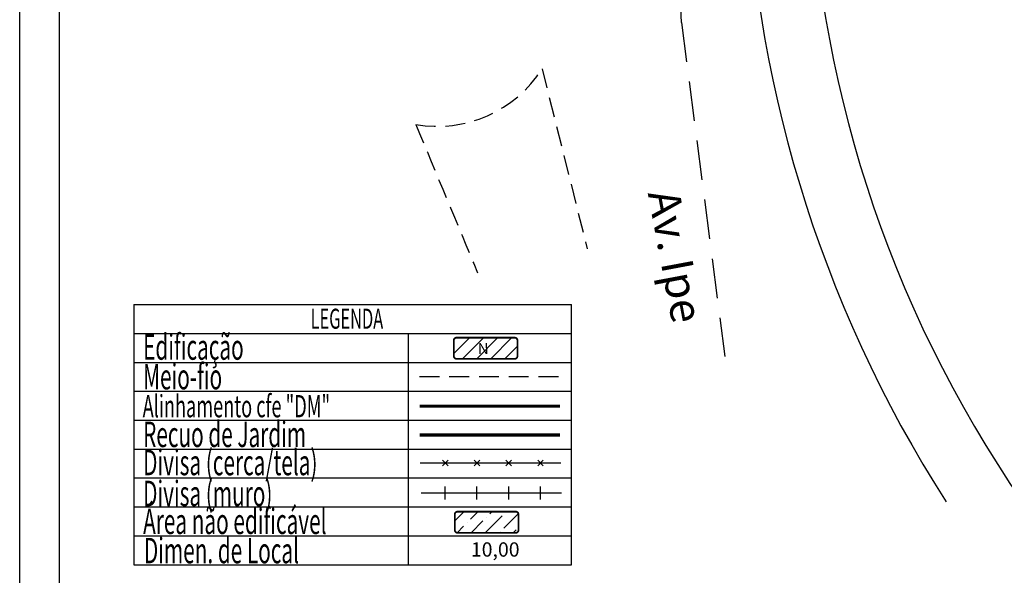
# Model space of a CAD drawing. Extents: x 185069 to 185163, y 1676365 to 1676501.
# Drawn here: x 185069 to 185131, y 1676397 to 1676432 of the extents above; entities that cross this region are included whole.
import ezdxf

# ---------------------------------------------------------------- set-up
doc = ezdxf.new("R2010")
doc.units = 0
doc.header["$LTSCALE"] = 5
doc.header["$MEASUREMENT"] = 0
doc.linetypes.add('DASHED2', pattern=[0.375, 0.25, -0.125])
for name, color, linetype in [('LEGENDA', 7, 'CONTINUOUS'), ('PRINT_A4_A3', 7, 'CONTINUOUS'), ('QUADRICULA', 10, 'CONTINUOUS'), ('T-ALINH-PROJ-C', 6, 'CONTINUOUS'), ('T-ALINH-RJAR', 3, 'CONTINUOUS'), ('T-DIM', 1, 'CONTINUOUS'), ('T-DIVIS-EXIS', 7, 'CONTINUOUS'), ('T-EDIF', 5, 'CONTINUOUS'), ('T-MFIO-EXI', 7, 'DASHED2'), ('T-TEXTP', 7, 'CONTINUOUS'), ('V-VALETA', 173, 'CONTINUOUS')]:
    doc.layers.add(name, color=color, linetype=linetype)
doc.styles.add('CITYBLUEPRINT', font='cibt____.pfb', dxfattribs={"height": 2})
doc.styles.add('ROMANS', font='romans', dxfattribs={"height": 0.2})

# ---------------------------------------------------------------- blocks, each defined once
blk = doc.blocks.new('MURO')
at = {"layer": 'T-DIVIS-EXIS'}
blk.add_line((0, -0.4), (0, 0.4), dxfattribs=at)
blk = doc.blocks.new('CERCA')
at = {"layer": 'T-MFIO-EXI', "linetype": 'Continuous'}
for p, q in [((-0.177, 0.177), (0.177, -0.177)), ((0.177, 0.177), (-0.177, -0.177))]:
    blk.add_line(p, q, dxfattribs=at)

msp = doc.modelspace()

# ---------------------------------------------------------------- hatches: boundary and pattern name
at = {"layer": 'T-EDIF', "ltscale": 2}
h = msp.add_hatch(dxfattribs=at)
h.set_pattern_fill('ANSI31', color=256, scale=5, style=0)
h.set_pattern_definition([(45, (0, 0), (-0.44194173824, 0.44194173824), [])])
h.paths.add_polyline_path([(185100.746, 1676411.411, 0.414214), (185100.578, 1676411.579), (185096.909, 1676411.579, 0.414214), (185096.741, 1676411.411), (185096.741, 1676410.413, 0.414214), (185096.909, 1676410.245), (185100.578, 1676410.245, 0.414214), (185100.746, 1676410.413)])
h.paths.add_polyline_path([(185098.21, 1676410.365), (185099.027, 1676410.373), (185099.016, 1676411.423), (185098.199, 1676411.415)], flags=24)
at = {"layer": 'V-VALETA', "ltscale": 2}
h = msp.add_hatch(dxfattribs=at)
h.set_pattern_fill('ANSI36', color=256, scale=5, style=0)
h.set_pattern_definition([(45, (0, 0), (0.33145630368, 1.21533978016), [1.5625, -0.3125, 0, -0.3125])])
h.paths.add_polyline_path([(185100.811, 1676400.451, 0.414214), (185100.643, 1676400.619), (185096.973, 1676400.619, 0.414214), (185096.805, 1676400.451), (185096.805, 1676399.453, 0.414214), (185096.973, 1676399.285), (185100.643, 1676399.285, 0.414214), (185100.811, 1676399.453)])

# ---------------------------------------------------------------- linework, layer by layer
at = {"layer": 'PRINT_A4_A3', "color": 255}
for points in [[(185069.392, 1676501.352), (185163.276, 1676501.352), (185163.276, 1676364.628), (185069.392, 1676364.628)], [(185071.892, 1676498.852), (185160.776, 1676498.852), (185160.776, 1676367.128), (185071.892, 1676367.128)]]:
    msp.add_lwpolyline(points, close=True, dxfattribs=at)
at = {"layer": 'T-ALINH-PROJ-C', "color": 6, "const_width": 0.2}
msp.add_lwpolyline([(185094.579, 1676407.259), (185103.429, 1676407.259)], dxfattribs=at)
at = {"layer": 'T-ALINH-PROJ-C', "ltscale": 2}
msp.add_arc((185195.09, 1676444.434), 80, 149.94908, 212.68915, dxfattribs=at)
at = {"layer": 'T-ALINH-RJAR', "color": 3, "const_width": 0.2}
msp.add_lwpolyline([(185094.579, 1676405.445), (185103.429, 1676405.445)], dxfattribs=at)
at = {"layer": 'T-ALINH-RJAR', "ltscale": 2}
msp.add_arc((185195.09, 1676444.434), 76, 148.18854, 214.64613, dxfattribs=at)
at = {"layer": 'T-DIVIS-EXIS'}
for p, q in [((185094.626, 1676403.689), (185103.475, 1676403.689)), ((185094.673, 1676401.793), (185103.522, 1676401.793))]:
    msp.add_line(p, q, dxfattribs=at)
at = {"layer": 'T-MFIO-EXI', "ltscale": 2}
msp.add_line((185111.072, 1676431.428), (185113.814, 1676410.4), dxfattribs=at)
at = {"layer": 'T-MFIO-EXI'}
for p, q in [((185102.298, 1676428.52), (185105.144, 1676417.169)), ((185094.579, 1676409.122), (185103.429, 1676409.122))]:
    msp.add_line(p, q, dxfattribs=at)
msp.add_arc((185095.709, 1676432.69), 7.798, 259.90808, 327.67321, dxfattribs=at)
at = {"layer": 'T-MFIO-EXI', "ltscale": 2}
msp.add_spline([(185111.072, 1676431.428), (185110.997, 1676438.556), (185110.973, 1676445.85), (185110.97, 1676456.279)], degree=3, dxfattribs=at)
at = {"layer": 'T-MFIO-EXI'}
msp.add_spline([(185094.342, 1676425.013), (185098.235, 1676415.669)], degree=3, dxfattribs=at)
at = {"layer": 'T-TEXTP'}
for p, q in [((185076.586, 1676413.658), (185104.155, 1676413.658)), ((185076.586, 1676413.658), (185076.586, 1676397.278)), ((185104.155, 1676397.278), (185104.155, 1676413.658)), ((185076.586, 1676411.838), (185104.155, 1676411.838)), ((185093.883, 1676397.278), (185093.883, 1676411.838)), ((185076.586, 1676410.018), (185104.155, 1676410.018)), ((185076.586, 1676408.198), (185104.155, 1676408.198)), ((185076.586, 1676406.378), (185104.155, 1676406.378)), ((185076.586, 1676404.558), (185104.155, 1676404.558)), ((185076.586, 1676402.738), (185104.155, 1676402.738)), ((185076.586, 1676400.918), (185104.155, 1676400.918)), ((185076.586, 1676399.098), (185104.155, 1676399.098)), ((185076.586, 1676397.278), (185104.155, 1676397.278))]:
    msp.add_line(p, q, dxfattribs=at)
at = {"layer": 'T-TEXTP', "color": 5, "const_width": 0.112}
msp.add_lwpolyline([(185096.741, 1676411.411), (185096.741, 1676410.413, 0.414214), (185096.909, 1676410.245), (185100.578, 1676410.245, 0.414214), (185100.746, 1676410.413), (185100.746, 1676411.411, 0.414214), (185100.578, 1676411.579), (185096.909, 1676411.579, 0.414214)], format="xyb", close=True, dxfattribs=at)
at = {"layer": 'V-VALETA', "color": 5, "const_width": 0.112}
msp.add_lwpolyline([(185096.805, 1676400.451), (185096.805, 1676399.453, 0.414214), (185096.973, 1676399.285), (185100.643, 1676399.285, 0.414214), (185100.811, 1676399.453), (185100.811, 1676400.451, 0.414214), (185100.643, 1676400.619), (185096.973, 1676400.619, 0.414214)], format="xyb", close=True, dxfattribs=at)

# ---------------------------------------------------------------- block references
at = {"layer": 'LEGENDA'}
for name, p in [('CERCA', (185096.199, 1676403.689)), ('CERCA', (185098.199, 1676403.689)), ('CERCA', (185100.199, 1676403.689)), ('CERCA', (185102.199, 1676403.689)), ('MURO', (185096.199, 1676401.793)), ('MURO', (185098.199, 1676401.793)), ('MURO', (185100.199, 1676401.793)), ('MURO', (185102.199, 1676401.793))]:
    msp.add_blockref(name, p, dxfattribs=at)

# ---------------------------------------------------------------- texts
at = {"layer": 'QUADRICULA', "style": 'ROMANS'}
msp.add_text('10,00', height=0.9, dxfattribs=at).set_placement((185097.814, 1676397.784))
at = {"layer": 'QUADRICULA', "color": 0, "ltscale": 2, "insert": (185110.916, 1676421.052), "char_height": 2, "width": 13.31283, "attachment_point": 1, "rotation": 280.65545}
msp.add_mtext('Av. Ipe', dxfattribs=at)
at = {"layer": 'T-DIM', "color": 7, "style": 'CITYBLUEPRINT', "width": 0.6}
for s, height, p in [('LEGENDA', 1.26, (185087.721, 1676412.143)), ('Edificação', 1.6, (185077.168, 1676410.187)), ('Meio-fio', 1.6, (185077.168, 1676408.322)), ('Alinhamento cfe "DM"', 1.4, (185077.138, 1676406.561)), ('Recuo de Jardim', 1.6, (185077.168, 1676404.687)), ('Divisa (cerca/tela)', 1.6, (185077.168, 1676402.912)), ('Divisa (muro)', 1.6, (185077.168, 1676400.963)), ('Área não edificável', 1.6, (185077.168, 1676399.208)), ('Dimen. de Local', 1.6, (185077.216, 1676397.367))]:
    msp.add_text(s, height=height, dxfattribs=at).set_placement(p)
at = {"layer": 'T-TEXTP', "style": 'ROMANS'}
msp.add_text('N', height=0.7, rotation=0.58361, dxfattribs=at).set_placement((185098.25, 1676410.54))

doc.saveas('drawing.dxf')
